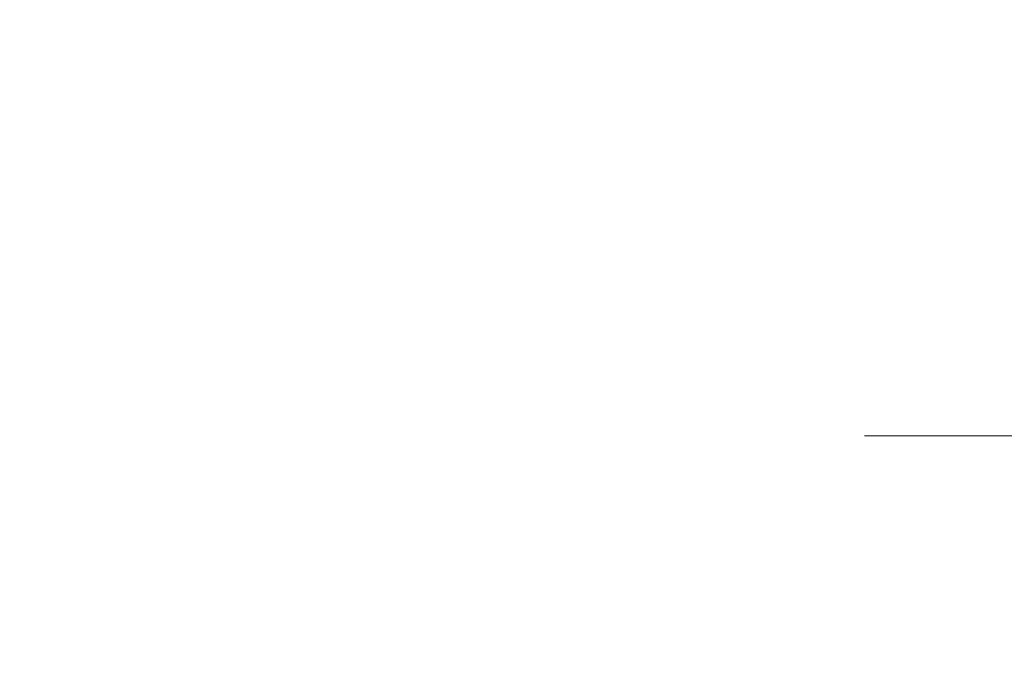
# Model space of a CAD drawing. Extents: x -446 to -216, y -20 to -11.
# Drawn here: x -445 to -444, y -11 to -11 of the extents above; entities that cross this region are included whole.
import ezdxf

# ---------------------------------------------------------------- set-up
doc = ezdxf.new("R2010")
doc.units = 0
doc.header["$LTSCALE"] = 500
doc.header["$MEASUREMENT"] = 0
doc.layers.add('EXC-LOGO', color=7, linetype='Continuous')

msp = doc.modelspace()

# ---------------------------------------------------------------- linework, layer by layer
at = {"layer": 'EXC-LOGO', "lineweight": 0}
for points, invisible_edges in [([(-444.48126, -16.69474, 147.19821), (-444.60535, -10.60376, 147.51646), (-444.86194, -10.60376, 147.28513), (-444.48126, -16.69474, 147.19821)], 13), ([(-444.70563, -16.69474, 146.98141), (-444.48126, -16.69474, 147.19821), (-444.86194, -10.60376, 147.28513), (-444.70563, -16.69474, 146.98141)], 11), ([(-444.60535, -10.60374, -1.67058), (-444.32071, -16.69472, -1.48276), (-444.5582, -16.69472, -1.28296), (-444.60535, -10.60374, -1.67058)], 15), ([(-444.60535, -10.60374, -1.67058), (-444.32776, -10.60374, -1.87316), (-444.32071, -16.69472, -1.48276), (-444.60535, -10.60374, -1.67058)], 15), ([(-444.48126, -16.69474, 147.19821), (-444.23566, -16.69474, 147.3907), (-444.60535, -10.60376, 147.51646), (-444.48126, -16.69474, 147.19821)], 15), ([(-444.23566, -16.69474, 147.3907), (-444.32776, -10.60376, 147.71906), (-444.60535, -10.60376, 147.51646), (-444.23566, -16.69474, 147.3907)], 13), ([(-444.32776, -10.60374, -1.87316), (-444.03409, -10.60374, -2.04449), (-444.06674, -16.69472, -1.6554), (-444.32776, -10.60374, -1.87316)], 15), ([(-444.32776, -10.60374, -1.87316), (-444.06674, -16.69472, -1.6554), (-444.32071, -16.69472, -1.48276), (-444.32776, -10.60374, -1.87316)], 15), ([(-443.97299, -16.69474, 147.55597), (-444.03409, -10.60376, 147.89038), (-444.32776, -10.60376, 147.71906), (-443.97299, -16.69474, 147.55597)], 13), ([(-444.23566, -16.69474, 147.3907), (-443.97299, -16.69474, 147.55597), (-444.32776, -10.60376, 147.71906), (-444.23566, -16.69474, 147.3907)], 15), ([(-444.03409, -10.60374, -2.04449), (-443.80084, -16.69472, -1.79927), (-444.06674, -16.69472, -1.6554), (-444.03409, -10.60374, -2.04449)], 15), ([(-444.16202, -11.10504, 0.57594), (-444.21796, -11.01954, 0.57401), (-444.18515, -11.06108, 0.71864), (-444.16202, -11.10504, 0.57594)], 15), ([(-444.21796, -11.01954, 0.57401), (-444.16202, -11.10504, 0.57594), (-444.17538, -11.06108, 0.43273), (-444.21796, -11.01954, 0.57401)], 15), ([(-444.21796, -11.01956, 145.17419), (-444.16202, -11.10506, 145.17612), (-444.17538, -11.0611, 145.03293), (-444.21796, -11.01956, 145.17419)], 15), ([(-444.16202, -11.10506, 145.17612), (-444.21796, -11.01956, 145.17419), (-444.18515, -11.0611, 145.31882), (-444.16202, -11.10506, 145.17612)], 15), ([(-444.19772, -11.01956, 145.46658), (-444.14258, -11.10506, 145.45697), (-444.18515, -11.0611, 145.31882), (-444.19772, -11.01956, 145.46658)], 15), ([(-444.14258, -11.10506, 145.45697), (-444.19772, -11.01956, 145.46658), (-444.13614, -11.0611, 145.60065), (-444.14258, -11.10506, 145.45697)], 15), ([(-444.12402, -11.10504, 0.29996), (-444.17841, -11.01954, 0.28671), (-444.17538, -11.06108, 0.43273), (-444.12402, -11.10504, 0.29996)], 15), ([(-444.17841, -11.01954, 0.28671), (-444.12402, -11.10504, 0.29996), (-444.10925, -11.06108, 0.16054), (-444.17841, -11.01954, 0.28671)], 15), ([(-444.18515, -11.06108, 0.71864), (-444.13885, -11.15064, 0.71544), (-444.16202, -11.10504, 0.57594), (-444.18515, -11.06108, 0.71864)], 15), ([(-444.13885, -11.15064, 0.71544), (-444.18515, -11.06108, 0.71864), (-444.16785, -11.06108, 0.86119), (-444.13885, -11.15064, 0.71544)], 15), ([(-444.13885, -11.15066, 145.31561), (-444.18515, -11.0611, 145.31882), (-444.14258, -11.10506, 145.45697), (-444.13885, -11.15066, 145.31561)], 15), ([(-444.18515, -11.0611, 145.31882), (-444.13885, -11.15066, 145.31561), (-444.16202, -11.10506, 145.17612), (-444.18515, -11.0611, 145.31882)], 15), ([(-444.17538, -11.06108, 0.43273), (-444.12943, -11.15064, 0.43909), (-444.12402, -11.10504, 0.29996), (-444.17538, -11.06108, 0.43273)], 15), ([(-444.12943, -11.15064, 0.43909), (-444.17538, -11.06108, 0.43273), (-444.16202, -11.10504, 0.57594), (-444.12943, -11.15064, 0.43909)], 15), ([(-444.12943, -11.15066, 145.03928), (-444.17538, -11.0611, 145.03293), (-444.16202, -11.10506, 145.17612), (-444.12943, -11.15066, 145.03928)], 15), ([(-444.17538, -11.0611, 145.03293), (-444.12943, -11.15066, 145.03928), (-444.10388, -11.15066, 144.90506), (-444.17538, -11.0611, 145.03293)], 15), ([(-444.10388, -11.15066, 144.90506), (-444.14893, -11.0611, 144.89407), (-444.17538, -11.0611, 145.03293), (-444.10388, -11.15066, 144.90506)], 15), ([(-444.12213, -11.15064, 0.85323), (-444.16785, -11.06108, 0.86119), (-444.13614, -11.06108, 1.00047), (-444.12213, -11.15064, 0.85323)], 15), ([(-444.16785, -11.06108, 0.86119), (-444.12213, -11.15064, 0.85323), (-444.13885, -11.15064, 0.71544), (-444.16785, -11.06108, 0.86119)], 15), ([(-444.06549, -11.15066, 144.77615), (-444.10925, -11.0611, 144.76071), (-444.14893, -11.0611, 144.89407), (-444.06549, -11.15066, 144.77615)], 15), ([(-444.14893, -11.0611, 144.89407), (-444.10388, -11.15066, 144.90506), (-444.06549, -11.15066, 144.77615), (-444.14893, -11.0611, 144.89407)], 15), ([(-444.13614, -11.0611, 145.60065), (-444.09149, -11.15066, 145.58804), (-444.14258, -11.10506, 145.45697), (-444.13614, -11.0611, 145.60065)], 15), ([(-444.13614, -11.06108, 1.00047), (-444.09149, -11.15064, 0.98785), (-444.12213, -11.15064, 0.85323), (-444.13614, -11.06108, 1.00047)], 15), ([(-444.09149, -11.15064, 0.98785), (-444.13614, -11.06108, 1.00047), (-444.09082, -11.06108, 1.13435), (-444.09149, -11.15064, 0.98785)], 15), ([(-444.09149, -11.15066, 145.58804), (-444.13614, -11.0611, 145.60065), (-444.09082, -11.0611, 145.73453), (-444.09149, -11.15066, 145.58804)], 15), ([(-444.06549, -11.15064, 0.17598), (-444.10925, -11.06108, 0.16054), (-444.12402, -11.10504, 0.29996), (-444.06549, -11.15064, 0.17598)], 15), ([(-444.01556, -11.15064, 0.05404), (-444.05759, -11.06108, 0.03438), (-444.10925, -11.06108, 0.16054), (-444.01556, -11.15064, 0.05404)], 15), ([(-444.10925, -11.06108, 0.16054), (-444.06549, -11.15064, 0.17598), (-444.01556, -11.15064, 0.05404), (-444.10925, -11.06108, 0.16054)], 15), ([(-444.10925, -11.0611, 144.76071), (-444.06549, -11.15066, 144.77615), (-444.01556, -11.15066, 144.65422), (-444.10925, -11.0611, 144.76071)], 15), ([(-444.01556, -11.15066, 144.65422), (-444.05759, -11.0611, 144.63455), (-444.10925, -11.0611, 144.76071), (-444.01556, -11.15066, 144.65422)], 15), ([(-444.09082, -11.06108, 1.13435), (-444.04767, -11.15064, 1.11726), (-444.09149, -11.15064, 0.98785), (-444.09082, -11.06108, 1.13435)], 15), ([(-444.09082, -11.0611, 145.73453), (-444.04767, -11.15066, 145.71744), (-444.09149, -11.15066, 145.58804), (-444.09082, -11.0611, 145.73453)], 15), ([(-444.04767, -11.15064, 1.11726), (-444.09082, -11.06108, 1.13435), (-444.03314, -11.06108, 1.26098), (-444.04767, -11.15064, 1.11726)], 15), ([(-444.04767, -11.15066, 145.71744), (-444.09082, -11.0611, 145.73453), (-444.03314, -11.0611, 145.86116), (-444.04767, -11.15066, 145.71744)], 15), ([(-444.05759, -11.06108, 0.03438), (-444.01556, -11.15064, 0.05404), (-443.95563, -11.15064, -0.05961), (-444.05759, -11.06108, 0.03438)], 15), ([(-443.95563, -11.15064, -0.05961), (-443.99557, -11.06108, -0.08321), (-444.05759, -11.06108, 0.03438), (-443.95563, -11.15064, -0.05961)], 15), ([(-444.05759, -11.0611, 144.63455), (-444.01556, -11.15066, 144.65422), (-443.95563, -11.15066, 144.54056), (-444.05759, -11.0611, 144.63455)], 15), ([(-443.95563, -11.15066, 144.54056), (-443.99557, -11.0611, 144.51698), (-444.05759, -11.0611, 144.63455), (-443.95563, -11.15066, 144.54056)], 15), ([(-444.03314, -11.06108, 1.26098), (-443.99194, -11.15064, 1.23966), (-444.04767, -11.15064, 1.11726), (-444.03314, -11.06108, 1.26098)], 15), ([(-444.03314, -11.0611, 145.86116), (-443.99194, -11.15066, 145.83984), (-444.04767, -11.15066, 145.71744), (-444.03314, -11.0611, 145.86116)], 15), ([(-444.12546, -11.19711, 0.57719), (-444.16202, -11.10504, 0.57594), (-444.13885, -11.15064, 0.71544), (-444.12546, -11.19711, 0.57719)], 15), ([(-444.16202, -11.10504, 0.57594), (-444.12546, -11.19711, 0.57719), (-444.12943, -11.15064, 0.43909), (-444.16202, -11.10504, 0.57594)], 15), ([(-444.12546, -11.19713, 145.17737), (-444.16202, -11.10506, 145.17612), (-444.13885, -11.15066, 145.31561), (-444.12546, -11.19713, 145.17737)], 15), ([(-444.16202, -11.10506, 145.17612), (-444.12546, -11.19713, 145.17737), (-444.12943, -11.15066, 145.03928), (-444.16202, -11.10506, 145.17612)], 15), ([(-444.10657, -11.19713, 145.45071), (-444.14258, -11.10506, 145.45697), (-444.09149, -11.15066, 145.58804), (-444.10657, -11.19713, 145.45071)], 15), ([(-444.14258, -11.10506, 145.45697), (-444.10657, -11.19713, 145.45071), (-444.13885, -11.15066, 145.31561), (-444.14258, -11.10506, 145.45697)], 15), ([(-444.0885, -11.19711, 0.30863), (-444.12402, -11.10504, 0.29996), (-444.12943, -11.15064, 0.43909), (-444.0885, -11.19711, 0.30863)], 15), ([(-444.12402, -11.10504, 0.29996), (-444.0885, -11.19711, 0.30863), (-444.06549, -11.15064, 0.17598), (-444.12402, -11.10504, 0.29996)], 15), ([(-444.13885, -11.15064, 0.71544), (-444.10587, -11.28976, 0.71316), (-444.12546, -11.19711, 0.57719), (-444.13885, -11.15064, 0.71544)], 15), ([(-444.10587, -11.28976, 0.71316), (-444.13885, -11.15064, 0.71544), (-444.12213, -11.15064, 0.85323), (-444.10587, -11.28976, 0.71316)], 15), ([(-444.10587, -11.28978, 145.31332), (-444.13885, -11.15066, 145.31561), (-444.10657, -11.19713, 145.45071), (-444.10587, -11.28978, 145.31332)], 15), ([(-444.13885, -11.15066, 145.31561), (-444.10587, -11.28978, 145.31332), (-444.12546, -11.19713, 145.17737), (-444.13885, -11.15066, 145.31561)], 15), ([(-444.12943, -11.15064, 0.43909), (-444.09665, -11.28976, 0.44362), (-444.0885, -11.19711, 0.30863), (-444.12943, -11.15064, 0.43909)], 15), ([(-444.09665, -11.28976, 0.44362), (-444.12943, -11.15064, 0.43909), (-444.12546, -11.19711, 0.57719), (-444.09665, -11.28976, 0.44362)], 15), ([(-444.07172, -11.28978, 144.9129), (-444.10388, -11.15066, 144.90506), (-444.12943, -11.15066, 145.03928), (-444.07172, -11.28978, 144.9129)], 15), ([(-444.09665, -11.28978, 145.04379), (-444.12943, -11.15066, 145.03928), (-444.12546, -11.19713, 145.17737), (-444.09665, -11.28978, 145.04379)], 15), ([(-444.12943, -11.15066, 145.03928), (-444.09665, -11.28978, 145.04379), (-444.07172, -11.28978, 144.9129), (-444.12943, -11.15066, 145.03928)], 13), ([(-444.08957, -11.28976, 0.84755), (-444.12213, -11.15064, 0.85323), (-444.09149, -11.15064, 0.98785), (-444.08957, -11.28976, 0.84755)], 15), ([(-444.12213, -11.15064, 0.85323), (-444.08957, -11.28976, 0.84755), (-444.10587, -11.28976, 0.71316), (-444.12213, -11.15064, 0.85323)], 13), ([(-444.09149, -11.15066, 145.58804), (-444.05966, -11.28978, 145.57904), (-444.10657, -11.19713, 145.45071), (-444.09149, -11.15066, 145.58804)], 15), ([(-444.10388, -11.15066, 144.90506), (-444.07172, -11.28978, 144.9129), (-444.0343, -11.28978, 144.78717), (-444.10388, -11.15066, 144.90506)], 13), ([(-444.0343, -11.28978, 144.78717), (-444.06549, -11.15066, 144.77615), (-444.10388, -11.15066, 144.90506), (-444.0343, -11.28978, 144.78717)], 15), ([(-444.05966, -11.28976, 0.97885), (-444.09149, -11.15064, 0.98785), (-444.04767, -11.15064, 1.11726), (-444.05966, -11.28976, 0.97885)], 15), ([(-444.09149, -11.15064, 0.98785), (-444.05966, -11.28976, 0.97885), (-444.08957, -11.28976, 0.84755), (-444.09149, -11.15064, 0.98785)], 13), ([(-444.05966, -11.28978, 145.57904), (-444.09149, -11.15066, 145.58804), (-444.04767, -11.15066, 145.71744), (-444.05966, -11.28978, 145.57904)], 15), ([(-444.0343, -11.28976, 0.187), (-444.06549, -11.15064, 0.17598), (-444.0885, -11.19711, 0.30863), (-444.0343, -11.28976, 0.187)], 15), ([(-443.98563, -11.28976, 0.06805), (-444.01556, -11.15064, 0.05404), (-444.06549, -11.15064, 0.17598), (-443.98563, -11.28976, 0.06805)], 15), ([(-444.06549, -11.15064, 0.17598), (-444.0343, -11.28976, 0.187), (-443.98563, -11.28976, 0.06805), (-444.06549, -11.15064, 0.17598)], 13), ([(-443.98563, -11.28978, 144.66824), (-444.01556, -11.15066, 144.65422), (-444.06549, -11.15066, 144.77615), (-443.98563, -11.28978, 144.66824)], 15), ([(-444.06549, -11.15066, 144.77615), (-444.0343, -11.28978, 144.78717), (-443.98563, -11.28978, 144.66824), (-444.06549, -11.15066, 144.77615)], 13), ([(-444.04767, -11.15064, 1.11726), (-444.01694, -11.28976, 1.10508), (-444.05966, -11.28976, 0.97885), (-444.04767, -11.15064, 1.11726)], 13), ([(-444.04767, -11.15066, 145.71744), (-444.01694, -11.28978, 145.70526), (-444.05966, -11.28978, 145.57904), (-444.04767, -11.15066, 145.71744)], 13), ([(-444.01694, -11.28976, 1.10508), (-444.04767, -11.15064, 1.11726), (-443.99194, -11.15064, 1.23966), (-444.01694, -11.28976, 1.10508)], 15), ([(-444.01694, -11.28978, 145.70526), (-444.04767, -11.15066, 145.71744), (-443.99194, -11.15066, 145.83984), (-444.01694, -11.28978, 145.70526)], 15), ([(-444.10822, -11.28976, 0.57779), (-444.12546, -11.19711, 0.57719), (-444.10587, -11.28976, 0.71316), (-444.10822, -11.28976, 0.57779)], 11), ([(-444.12546, -11.19711, 0.57719), (-444.10822, -11.28976, 0.57779), (-444.09665, -11.28976, 0.44362), (-444.12546, -11.19711, 0.57719)], 13), ([(-444.10822, -11.28978, 145.17798), (-444.12546, -11.19713, 145.17737), (-444.10587, -11.28978, 145.31332), (-444.10822, -11.28978, 145.17798)], 11), ([(-444.12546, -11.19713, 145.17737), (-444.10822, -11.28978, 145.17798), (-444.09665, -11.28978, 145.04379), (-444.12546, -11.19713, 145.17737)], 13), ([(-444.08957, -11.28978, 145.44774), (-444.10657, -11.19713, 145.45071), (-444.05966, -11.28978, 145.57904), (-444.08957, -11.28978, 145.44774)], 11), ([(-444.10657, -11.19713, 145.45071), (-444.08957, -11.28978, 145.44774), (-444.10587, -11.28978, 145.31332), (-444.10657, -11.19713, 145.45071)], 13), ([(-444.07172, -11.28976, 0.31272), (-444.0885, -11.19711, 0.30863), (-444.09665, -11.28976, 0.44362), (-444.07172, -11.28976, 0.31272)], 11), ([(-444.0885, -11.19711, 0.30863), (-444.07172, -11.28976, 0.31272), (-444.0343, -11.28976, 0.187), (-444.0885, -11.19711, 0.30863)], 13)]:
    msp.add_3dface(points, dxfattribs=dict(at, invisible_edges=invisible_edges))

doc.saveas('drawing.dxf')
